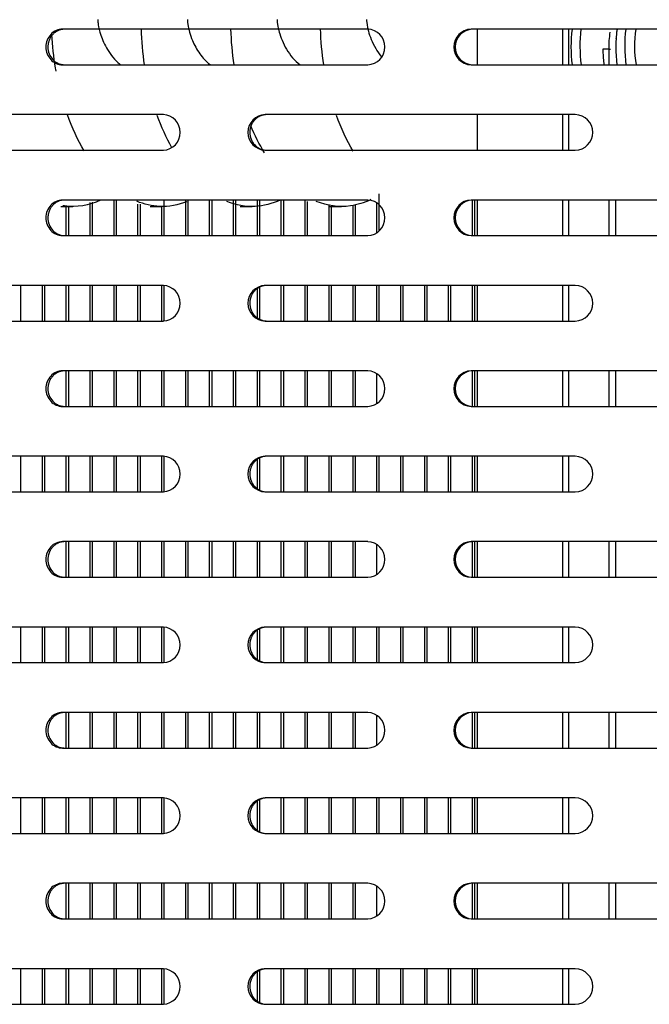
# Model space of a CAD drawing. Units: millimetres. Extents: x 0 to 8297, y 0 to 6768.
# Drawn here: x 2715 to 2803, y 3392 to 3531 of the extents above; entities that cross this region are included whole.
import ezdxf

# ---------------------------------------------------------------- set-up
doc = ezdxf.new("R2010")
doc.units = ezdxf.units.MM
for name, color, linetype in [('D__백업-190909_공통_', 7, 'Continuous'), ('Default', 7, 'Continuous'), ('TIOM-48R-베이스커버', 7, 'Continuous'), ('응축기-청소기-브러시-380', 7, 'Continuous'), ('응축기-청소기-와이어-14', 7, 'Continuous'), ('응축기-청소기-전면고정-우-1', 7, 'Continuous'), ('응축기-핀-4-14', 7, 'Continuous')]:
    doc.layers.add(name, color=color, linetype=linetype)

# ---------------------------------------------------------------- blocks, each defined once
blk = doc.blocks.new('SE')
at = {"layer": 'D__백업-190909_공통_', "color": 7, "linetype": 'Continuous'}
for centre, major_axis, start_param, end_param in [((-4154.25, 3362.2), (0, 11), 1.349632, 1.8082), ((-4152.99, 3362.2), (0, 11), 1.349632, 1.8082), ((-4147.96, 3362.2), (0, 11), 1.349632, 1.8082), ((-4146.7, 3362.2), (0, 11), 1.349632, 1.8082), ((-4146.7, 3362.2), (0, -8.5), 4.424545, 5.021645)]:
    blk.add_ellipse(centre, major_axis=major_axis, ratio=0.544639, start_param=start_param, end_param=end_param, dxfattribs=at)
at = {"layer": 'TIOM-48R-베이스커버', "color": 7, "linetype": 'Continuous'}
for p, q in [((-4188.78, 3364.61), (-4231.62, 3364.61)), ((-4130.13, 3364.61), (-4174.26, 3364.61)), ((-4231.62, 3359.61), (-4188.78, 3359.61)), ((-4174.26, 3359.61), (-4130.13, 3359.61)), ((-4217.47, 3352.61), (-4259.45, 3352.61)), ((-4159.64, 3352.61), (-4203.19, 3352.61)), ((-4259.45, 3347.61), (-4217.47, 3347.61)), ((-4203.19, 3347.61), (-4159.64, 3347.61)), ((-4188.78, 3340.61), (-4231.62, 3340.61)), ((-4130.13, 3340.61), (-4174.26, 3340.61)), ((-4231.62, 3335.61), (-4188.78, 3335.61)), ((-4174.26, 3335.61), (-4130.13, 3335.61)), ((-4217.47, 3328.61), (-4259.45, 3328.61)), ((-4159.64, 3328.61), (-4203.19, 3328.61)), ((-4259.45, 3323.61), (-4217.47, 3323.61)), ((-4203.19, 3323.61), (-4159.64, 3323.61)), ((-4188.78, 3316.61), (-4231.62, 3316.61)), ((-4130.13, 3316.61), (-4174.26, 3316.61)), ((-4231.62, 3311.61), (-4188.78, 3311.61)), ((-4174.26, 3311.61), (-4130.13, 3311.61)), ((-4217.47, 3304.61), (-4259.45, 3304.61)), ((-4159.64, 3304.61), (-4203.19, 3304.61)), ((-4259.45, 3299.61), (-4217.47, 3299.61)), ((-4203.19, 3299.61), (-4159.64, 3299.61)), ((-4188.78, 3292.61), (-4231.62, 3292.61)), ((-4130.13, 3292.61), (-4174.26, 3292.61)), ((-4231.62, 3287.61), (-4188.78, 3287.61)), ((-4174.26, 3287.61), (-4130.13, 3287.61)), ((-4217.47, 3280.61), (-4259.45, 3280.61)), ((-4159.64, 3280.61), (-4203.19, 3280.61)), ((-4259.45, 3275.61), (-4217.47, 3275.61)), ((-4203.19, 3275.61), (-4159.64, 3275.61)), ((-4188.78, 3268.61), (-4231.62, 3268.61)), ((-4130.13, 3268.61), (-4174.26, 3268.61)), ((-4231.62, 3263.61), (-4188.78, 3263.61)), ((-4174.26, 3263.61), (-4130.13, 3263.61)), ((-4217.47, 3256.61), (-4259.45, 3256.61)), ((-4159.64, 3256.61), (-4203.19, 3256.61)), ((-4259.45, 3251.61), (-4217.47, 3251.61)), ((-4203.19, 3251.61), (-4159.64, 3251.61)), ((-4188.78, 3244.61), (-4231.62, 3244.61)), ((-4130.13, 3244.61), (-4174.26, 3244.61)), ((-4231.62, 3239.61), (-4188.78, 3239.61)), ((-4174.26, 3239.61), (-4130.13, 3239.61)), ((-4217.47, 3232.61), (-4259.45, 3232.61)), ((-4159.64, 3232.61), (-4203.19, 3232.61)), ((-4259.45, 3227.61), (-4217.47, 3227.61)), ((-4203.19, 3227.61), (-4159.64, 3227.61))]:
    blk.add_line(p, q, dxfattribs=at)
for centre, start, end in [((-4188.86, 3362.11), 271.8157, 88.1843), ((-4174.2, 3362.11), 91.4928, 268.5072), ((-4173.99, 3362.11), 91.8937, 268.1063), ((-4217.59, 3350.11), 272.7025, 87.2975), ((-4203.09, 3350.11), 92.3044, 267.6956), ((-4159.69, 3350.11), 271.1046, 88.8954), ((-4188.86, 3338.11), 271.8157, 88.1843), ((-4174.2, 3338.11), 91.4928, 268.5072), ((-4173.99, 3338.11), 91.8937, 268.1063), ((-4217.59, 3326.11), 272.7025, 87.2975), ((-4203.09, 3326.11), 92.3044, 267.6956), ((-4159.69, 3326.11), 271.1046, 88.8954), ((-4188.86, 3314.11), 271.8157, 88.1843), ((-4174.2, 3314.11), 91.4928, 268.5072), ((-4173.99, 3314.11), 91.8937, 268.1063), ((-4217.59, 3302.11), 272.7025, 87.2975), ((-4203.09, 3302.11), 92.3044, 267.6956), ((-4159.69, 3302.11), 271.1046, 88.8954), ((-4188.86, 3290.11), 271.8157, 88.1843), ((-4174.2, 3290.11), 91.4928, 268.5072), ((-4173.99, 3290.11), 91.8937, 268.1063), ((-4217.59, 3278.11), 272.7025, 87.2975), ((-4203.09, 3278.11), 92.3044, 267.6956), ((-4159.69, 3278.11), 271.1046, 88.8954), ((-4188.86, 3266.11), 271.8157, 88.1843), ((-4174.2, 3266.11), 91.4928, 268.5072), ((-4173.99, 3266.11), 91.8937, 268.1063), ((-4217.59, 3254.11), 272.7025, 87.2975), ((-4203.09, 3254.11), 92.3044, 267.6956), ((-4159.69, 3254.11), 271.1046, 88.8954), ((-4188.86, 3242.11), 271.8157, 88.1843), ((-4174.2, 3242.11), 91.4928, 268.5072), ((-4173.99, 3242.11), 91.8937, 268.1063), ((-4217.59, 3230.11), 272.7025, 87.2975), ((-4203.09, 3230.11), 92.3044, 267.6956), ((-4159.69, 3230.11), 271.1046, 88.8954)]:
    blk.add_arc(centre, 2.5, start, end, dxfattribs=at)
for points, knots in [([(-4231.62, 3364.61), (-4232.23, 3364.61), (-4232.84, 3364.34), (-4233.71, 3363.42), (-4233.96, 3362.77), (-4233.96, 3361.46), (-4233.71, 3360.81), (-4232.84, 3359.88), (-4232.23, 3359.61), (-4231.62, 3359.61)], [0, 0, 0, 0, 0.25, 0.25, 0.5, 0.5, 0.75, 0.75, 1, 1, 1, 1]), ([(-4231.34, 3364.61), (-4231.38, 3364.61), (-4231.48, 3364.61), (-4231.62, 3364.59), (-4231.76, 3364.57), (-4231.9, 3364.54), (-4232.03, 3364.5), (-4232.17, 3364.45), (-4232.3, 3364.39), (-4232.42, 3364.32), (-4232.55, 3364.25), (-4232.67, 3364.17), (-4232.78, 3364.08), (-4232.89, 3363.98), (-4232.99, 3363.88), (-4233.09, 3363.77), (-4233.18, 3363.65), (-4233.26, 3363.53), (-4233.34, 3363.41), (-4233.41, 3363.27), (-4233.47, 3363.14), (-4233.52, 3363), (-4233.57, 3362.86), (-4233.61, 3362.71), (-4233.64, 3362.56), (-4233.66, 3362.41), (-4233.67, 3362.26), (-4233.69, 3361.84), (-4233.55, 3361.13), (-4233.16, 3360.49), (-4232.8, 3360.15), (-4232.58, 3359.99), (-4232.35, 3359.86), (-4232.11, 3359.75), (-4231.86, 3359.67), (-4231.6, 3359.62), (-4231.42, 3359.62), (-4231.34, 3359.61)], [0, 0, 0, 0, 0.019262, 0.038517, 0.057772, 0.077029, 0.096291, 0.115557, 0.134823, 0.154089, 0.173352, 0.192611, 0.211867, 0.231125, 0.25039, 0.269655, 0.288913, 0.308171, 0.327433, 0.346699, 0.365968, 0.385239, 0.404509, 0.423776, 0.443038, 0.462298, 0.481559, 0.500827, 0.62527, 0.749704, 0.785461, 0.821211, 0.856973, 0.892741, 0.928501, 0.964247, 1, 1, 1, 1]), ([(-4202.95, 3352.61), (-4203, 3352.61), (-4203.1, 3352.61), (-4203.24, 3352.59), (-4203.38, 3352.57), (-4203.53, 3352.54), (-4203.66, 3352.5), (-4203.8, 3352.45), (-4203.93, 3352.39), (-4204.06, 3352.32), (-4204.19, 3352.25), (-4204.31, 3352.17), (-4204.43, 3352.08), (-4204.54, 3351.98), (-4204.64, 3351.88), (-4204.74, 3351.77), (-4204.83, 3351.65), (-4204.92, 3351.53), (-4205, 3351.41), (-4205.07, 3351.27), (-4205.13, 3351.14), (-4205.18, 3351), (-4205.23, 3350.86), (-4205.27, 3350.71), (-4205.3, 3350.56), (-4205.32, 3350.41), (-4205.34, 3350.26), (-4205.35, 3349.84), (-4205.21, 3349.13), (-4204.81, 3348.49), (-4204.45, 3348.15), (-4204.23, 3347.99), (-4203.99, 3347.86), (-4203.74, 3347.75), (-4203.49, 3347.67), (-4203.22, 3347.62), (-4203.04, 3347.62), (-4202.95, 3347.61)], [0, 0, 0, 0, 0.019262, 0.038517, 0.057772, 0.077029, 0.096291, 0.115557, 0.134823, 0.154089, 0.173352, 0.192611, 0.211867, 0.231125, 0.25039, 0.269655, 0.288913, 0.308171, 0.327433, 0.346699, 0.365968, 0.385239, 0.404509, 0.423776, 0.443038, 0.462298, 0.481559, 0.500827, 0.62527, 0.749704, 0.785461, 0.821211, 0.856973, 0.892741, 0.928501, 0.964247, 1, 1, 1, 1]), ([(-4231.62, 3340.61), (-4232.23, 3340.61), (-4232.84, 3340.34), (-4233.71, 3339.42), (-4233.96, 3338.77), (-4233.96, 3337.46), (-4233.71, 3336.81), (-4232.84, 3335.88), (-4232.23, 3335.61), (-4231.62, 3335.61)], [0, 0, 0, 0, 0.25, 0.25, 0.5, 0.5, 0.75, 0.75, 1, 1, 1, 1]), ([(-4231.34, 3340.61), (-4231.38, 3340.61), (-4231.48, 3340.61), (-4231.62, 3340.59), (-4231.76, 3340.57), (-4231.9, 3340.54), (-4232.03, 3340.5), (-4232.17, 3340.45), (-4232.3, 3340.39), (-4232.42, 3340.32), (-4232.55, 3340.25), (-4232.67, 3340.17), (-4232.78, 3340.08), (-4232.89, 3339.98), (-4232.99, 3339.88), (-4233.09, 3339.77), (-4233.18, 3339.65), (-4233.26, 3339.53), (-4233.34, 3339.41), (-4233.41, 3339.27), (-4233.47, 3339.14), (-4233.52, 3339), (-4233.57, 3338.86), (-4233.61, 3338.71), (-4233.64, 3338.56), (-4233.66, 3338.41), (-4233.67, 3338.26), (-4233.69, 3337.84), (-4233.55, 3337.13), (-4233.16, 3336.49), (-4232.8, 3336.15), (-4232.58, 3335.99), (-4232.35, 3335.86), (-4232.11, 3335.75), (-4231.86, 3335.67), (-4231.6, 3335.62), (-4231.42, 3335.62), (-4231.34, 3335.61)], [0, 0, 0, 0, 0.019262, 0.038517, 0.057772, 0.077029, 0.096291, 0.115557, 0.134823, 0.154089, 0.173352, 0.192611, 0.211867, 0.231125, 0.25039, 0.269655, 0.288913, 0.308171, 0.327433, 0.346699, 0.365968, 0.385239, 0.404509, 0.423776, 0.443038, 0.462298, 0.481559, 0.500827, 0.62527, 0.749704, 0.785461, 0.821211, 0.856973, 0.892741, 0.928501, 0.964247, 1, 1, 1, 1]), ([(-4202.95, 3328.61), (-4203, 3328.61), (-4203.1, 3328.61), (-4203.24, 3328.59), (-4203.38, 3328.57), (-4203.53, 3328.54), (-4203.66, 3328.5), (-4203.8, 3328.45), (-4203.93, 3328.39), (-4204.06, 3328.32), (-4204.19, 3328.25), (-4204.31, 3328.17), (-4204.43, 3328.08), (-4204.54, 3327.98), (-4204.64, 3327.88), (-4204.74, 3327.77), (-4204.83, 3327.65), (-4204.92, 3327.53), (-4205, 3327.41), (-4205.07, 3327.27), (-4205.13, 3327.14), (-4205.18, 3327), (-4205.23, 3326.86), (-4205.27, 3326.71), (-4205.3, 3326.56), (-4205.32, 3326.41), (-4205.34, 3326.26), (-4205.35, 3325.84), (-4205.21, 3325.13), (-4204.81, 3324.49), (-4204.45, 3324.15), (-4204.23, 3323.99), (-4203.99, 3323.86), (-4203.74, 3323.75), (-4203.49, 3323.67), (-4203.22, 3323.62), (-4203.04, 3323.62), (-4202.95, 3323.61)], [0, 0, 0, 0, 0.019262, 0.038517, 0.057772, 0.077029, 0.096291, 0.115557, 0.134823, 0.154089, 0.173352, 0.192611, 0.211867, 0.231125, 0.25039, 0.269655, 0.288913, 0.308171, 0.327433, 0.346699, 0.365968, 0.385239, 0.404509, 0.423776, 0.443038, 0.462298, 0.481559, 0.500827, 0.62527, 0.749704, 0.785461, 0.821211, 0.856973, 0.892741, 0.928501, 0.964247, 1, 1, 1, 1]), ([(-4231.62, 3316.61), (-4232.23, 3316.61), (-4232.84, 3316.34), (-4233.71, 3315.42), (-4233.96, 3314.77), (-4233.96, 3313.46), (-4233.71, 3312.81), (-4232.84, 3311.88), (-4232.23, 3311.61), (-4231.62, 3311.61)], [0, 0, 0, 0, 0.25, 0.25, 0.5, 0.5, 0.75, 0.75, 1, 1, 1, 1]), ([(-4231.34, 3316.61), (-4231.38, 3316.61), (-4231.48, 3316.61), (-4231.62, 3316.59), (-4231.76, 3316.57), (-4231.9, 3316.54), (-4232.03, 3316.5), (-4232.17, 3316.45), (-4232.3, 3316.39), (-4232.42, 3316.32), (-4232.55, 3316.25), (-4232.67, 3316.17), (-4232.78, 3316.08), (-4232.89, 3315.98), (-4232.99, 3315.88), (-4233.09, 3315.77), (-4233.18, 3315.65), (-4233.26, 3315.53), (-4233.34, 3315.41), (-4233.41, 3315.27), (-4233.47, 3315.14), (-4233.52, 3315), (-4233.57, 3314.86), (-4233.61, 3314.71), (-4233.64, 3314.56), (-4233.66, 3314.41), (-4233.67, 3314.26), (-4233.69, 3313.84), (-4233.55, 3313.13), (-4233.16, 3312.49), (-4232.8, 3312.15), (-4232.58, 3311.99), (-4232.35, 3311.86), (-4232.11, 3311.75), (-4231.86, 3311.67), (-4231.6, 3311.62), (-4231.42, 3311.62), (-4231.34, 3311.61)], [0, 0, 0, 0, 0.019262, 0.038517, 0.057772, 0.077029, 0.096291, 0.115557, 0.134823, 0.154089, 0.173352, 0.192611, 0.211867, 0.231125, 0.25039, 0.269655, 0.288913, 0.308171, 0.327433, 0.346699, 0.365968, 0.385239, 0.404509, 0.423776, 0.443038, 0.462298, 0.481559, 0.500827, 0.62527, 0.749704, 0.785461, 0.821211, 0.856973, 0.892741, 0.928501, 0.964247, 1, 1, 1, 1]), ([(-4202.95, 3304.61), (-4203, 3304.61), (-4203.1, 3304.61), (-4203.24, 3304.59), (-4203.38, 3304.57), (-4203.53, 3304.54), (-4203.66, 3304.5), (-4203.8, 3304.45), (-4203.93, 3304.39), (-4204.06, 3304.32), (-4204.19, 3304.25), (-4204.31, 3304.17), (-4204.43, 3304.08), (-4204.54, 3303.98), (-4204.64, 3303.88), (-4204.74, 3303.77), (-4204.83, 3303.65), (-4204.92, 3303.53), (-4205, 3303.41), (-4205.07, 3303.27), (-4205.13, 3303.14), (-4205.18, 3303), (-4205.23, 3302.86), (-4205.27, 3302.71), (-4205.3, 3302.56), (-4205.32, 3302.41), (-4205.34, 3302.26), (-4205.35, 3301.84), (-4205.21, 3301.13), (-4204.81, 3300.49), (-4204.45, 3300.15), (-4204.23, 3299.99), (-4203.99, 3299.86), (-4203.74, 3299.75), (-4203.49, 3299.67), (-4203.22, 3299.62), (-4203.04, 3299.62), (-4202.95, 3299.61)], [0, 0, 0, 0, 0.019262, 0.038517, 0.057772, 0.077029, 0.096291, 0.115557, 0.134823, 0.154089, 0.173352, 0.192611, 0.211867, 0.231125, 0.25039, 0.269655, 0.288913, 0.308171, 0.327433, 0.346699, 0.365968, 0.385239, 0.404509, 0.423776, 0.443038, 0.462298, 0.481559, 0.500827, 0.62527, 0.749704, 0.785461, 0.821211, 0.856973, 0.892741, 0.928501, 0.964247, 1, 1, 1, 1]), ([(-4231.62, 3292.61), (-4232.23, 3292.61), (-4232.84, 3292.34), (-4233.71, 3291.42), (-4233.96, 3290.77), (-4233.96, 3289.46), (-4233.71, 3288.81), (-4232.84, 3287.88), (-4232.23, 3287.61), (-4231.62, 3287.61)], [0, 0, 0, 0, 0.25, 0.25, 0.5, 0.5, 0.75, 0.75, 1, 1, 1, 1]), ([(-4231.34, 3292.61), (-4231.38, 3292.61), (-4231.48, 3292.61), (-4231.62, 3292.59), (-4231.76, 3292.57), (-4231.9, 3292.54), (-4232.03, 3292.5), (-4232.17, 3292.45), (-4232.3, 3292.39), (-4232.42, 3292.32), (-4232.55, 3292.25), (-4232.67, 3292.17), (-4232.78, 3292.08), (-4232.89, 3291.98), (-4232.99, 3291.88), (-4233.09, 3291.77), (-4233.18, 3291.65), (-4233.26, 3291.53), (-4233.34, 3291.41), (-4233.41, 3291.27), (-4233.47, 3291.14), (-4233.52, 3291), (-4233.57, 3290.86), (-4233.61, 3290.71), (-4233.64, 3290.56), (-4233.66, 3290.41), (-4233.67, 3290.26), (-4233.69, 3289.84), (-4233.55, 3289.13), (-4233.16, 3288.49), (-4232.8, 3288.15), (-4232.58, 3287.99), (-4232.35, 3287.86), (-4232.11, 3287.75), (-4231.86, 3287.67), (-4231.6, 3287.62), (-4231.42, 3287.62), (-4231.34, 3287.61)], [0, 0, 0, 0, 0.019262, 0.038517, 0.057772, 0.077029, 0.096291, 0.115557, 0.134823, 0.154089, 0.173352, 0.192611, 0.211867, 0.231125, 0.25039, 0.269655, 0.288913, 0.308171, 0.327433, 0.346699, 0.365968, 0.385239, 0.404509, 0.423776, 0.443038, 0.462298, 0.481559, 0.500827, 0.62527, 0.749704, 0.785461, 0.821211, 0.856973, 0.892741, 0.928501, 0.964247, 1, 1, 1, 1]), ([(-4202.95, 3280.61), (-4203, 3280.61), (-4203.1, 3280.61), (-4203.24, 3280.59), (-4203.38, 3280.57), (-4203.53, 3280.54), (-4203.66, 3280.5), (-4203.8, 3280.45), (-4203.93, 3280.39), (-4204.06, 3280.32), (-4204.19, 3280.25), (-4204.31, 3280.17), (-4204.43, 3280.08), (-4204.54, 3279.98), (-4204.64, 3279.88), (-4204.74, 3279.77), (-4204.83, 3279.65), (-4204.92, 3279.53), (-4205, 3279.41), (-4205.07, 3279.27), (-4205.13, 3279.14), (-4205.18, 3279), (-4205.23, 3278.86), (-4205.27, 3278.71), (-4205.3, 3278.56), (-4205.32, 3278.41), (-4205.34, 3278.26), (-4205.35, 3277.84), (-4205.21, 3277.13), (-4204.81, 3276.49), (-4204.45, 3276.15), (-4204.23, 3275.99), (-4203.99, 3275.86), (-4203.74, 3275.75), (-4203.49, 3275.67), (-4203.22, 3275.62), (-4203.04, 3275.62), (-4202.95, 3275.61)], [0, 0, 0, 0, 0.019262, 0.038517, 0.057772, 0.077029, 0.096291, 0.115557, 0.134823, 0.154089, 0.173352, 0.192611, 0.211867, 0.231125, 0.25039, 0.269655, 0.288913, 0.308171, 0.327433, 0.346699, 0.365968, 0.385239, 0.404509, 0.423776, 0.443038, 0.462298, 0.481559, 0.500827, 0.62527, 0.749704, 0.785461, 0.821211, 0.856973, 0.892741, 0.928501, 0.964247, 1, 1, 1, 1]), ([(-4231.62, 3268.61), (-4232.23, 3268.61), (-4232.84, 3268.34), (-4233.71, 3267.42), (-4233.96, 3266.77), (-4233.96, 3265.46), (-4233.71, 3264.81), (-4232.84, 3263.88), (-4232.23, 3263.61), (-4231.62, 3263.61)], [0, 0, 0, 0, 0.25, 0.25, 0.5, 0.5, 0.75, 0.75, 1, 1, 1, 1]), ([(-4231.34, 3268.61), (-4231.38, 3268.61), (-4231.48, 3268.61), (-4231.62, 3268.59), (-4231.76, 3268.57), (-4231.9, 3268.54), (-4232.03, 3268.5), (-4232.17, 3268.45), (-4232.3, 3268.39), (-4232.42, 3268.32), (-4232.55, 3268.25), (-4232.67, 3268.17), (-4232.78, 3268.08), (-4232.89, 3267.98), (-4232.99, 3267.88), (-4233.09, 3267.77), (-4233.18, 3267.65), (-4233.26, 3267.53), (-4233.34, 3267.41), (-4233.41, 3267.27), (-4233.47, 3267.14), (-4233.52, 3267), (-4233.57, 3266.86), (-4233.61, 3266.71), (-4233.64, 3266.56), (-4233.66, 3266.41), (-4233.67, 3266.26), (-4233.69, 3265.84), (-4233.55, 3265.13), (-4233.16, 3264.49), (-4232.8, 3264.15), (-4232.58, 3263.99), (-4232.35, 3263.86), (-4232.11, 3263.75), (-4231.86, 3263.67), (-4231.6, 3263.62), (-4231.42, 3263.62), (-4231.34, 3263.61)], [0, 0, 0, 0, 0.019262, 0.038517, 0.057772, 0.077029, 0.096291, 0.115557, 0.134823, 0.154089, 0.173352, 0.192611, 0.211867, 0.231125, 0.25039, 0.269655, 0.288913, 0.308171, 0.327433, 0.346699, 0.365968, 0.385239, 0.404509, 0.423776, 0.443038, 0.462298, 0.481559, 0.500827, 0.62527, 0.749704, 0.785461, 0.821211, 0.856973, 0.892741, 0.928501, 0.964247, 1, 1, 1, 1]), ([(-4202.95, 3256.61), (-4203, 3256.61), (-4203.1, 3256.61), (-4203.24, 3256.59), (-4203.38, 3256.57), (-4203.53, 3256.54), (-4203.66, 3256.5), (-4203.8, 3256.45), (-4203.93, 3256.39), (-4204.06, 3256.32), (-4204.19, 3256.25), (-4204.31, 3256.17), (-4204.43, 3256.08), (-4204.54, 3255.98), (-4204.64, 3255.88), (-4204.74, 3255.77), (-4204.83, 3255.65), (-4204.92, 3255.53), (-4205, 3255.41), (-4205.07, 3255.27), (-4205.13, 3255.14), (-4205.18, 3255), (-4205.23, 3254.86), (-4205.27, 3254.71), (-4205.3, 3254.56), (-4205.32, 3254.41), (-4205.34, 3254.26), (-4205.35, 3253.84), (-4205.21, 3253.13), (-4204.81, 3252.49), (-4204.45, 3252.15), (-4204.23, 3251.99), (-4203.99, 3251.86), (-4203.74, 3251.75), (-4203.49, 3251.67), (-4203.22, 3251.62), (-4203.04, 3251.62), (-4202.95, 3251.61)], [0, 0, 0, 0, 0.019262, 0.038517, 0.057772, 0.077029, 0.096291, 0.115557, 0.134823, 0.154089, 0.173352, 0.192611, 0.211867, 0.231125, 0.25039, 0.269655, 0.288913, 0.308171, 0.327433, 0.346699, 0.365968, 0.385239, 0.404509, 0.423776, 0.443038, 0.462298, 0.481559, 0.500827, 0.62527, 0.749704, 0.785461, 0.821211, 0.856973, 0.892741, 0.928501, 0.964247, 1, 1, 1, 1]), ([(-4231.62, 3244.61), (-4232.23, 3244.61), (-4232.84, 3244.34), (-4233.71, 3243.42), (-4233.96, 3242.77), (-4233.96, 3241.46), (-4233.71, 3240.81), (-4232.84, 3239.88), (-4232.23, 3239.61), (-4231.62, 3239.61)], [0, 0, 0, 0, 0.25, 0.25, 0.5, 0.5, 0.75, 0.75, 1, 1, 1, 1]), ([(-4231.34, 3244.61), (-4231.38, 3244.61), (-4231.48, 3244.61), (-4231.62, 3244.59), (-4231.76, 3244.57), (-4231.9, 3244.54), (-4232.03, 3244.5), (-4232.17, 3244.45), (-4232.3, 3244.39), (-4232.42, 3244.32), (-4232.55, 3244.25), (-4232.67, 3244.17), (-4232.78, 3244.08), (-4232.89, 3243.98), (-4232.99, 3243.88), (-4233.09, 3243.77), (-4233.18, 3243.65), (-4233.26, 3243.53), (-4233.34, 3243.41), (-4233.41, 3243.27), (-4233.47, 3243.14), (-4233.52, 3243), (-4233.57, 3242.86), (-4233.61, 3242.71), (-4233.64, 3242.56), (-4233.66, 3242.41), (-4233.67, 3242.26), (-4233.69, 3241.84), (-4233.55, 3241.13), (-4233.16, 3240.49), (-4232.8, 3240.15), (-4232.58, 3239.99), (-4232.35, 3239.86), (-4232.11, 3239.75), (-4231.86, 3239.67), (-4231.6, 3239.62), (-4231.42, 3239.62), (-4231.34, 3239.61)], [0, 0, 0, 0, 0.019262, 0.038517, 0.057772, 0.077029, 0.096291, 0.115557, 0.134823, 0.154089, 0.173352, 0.192611, 0.211867, 0.231125, 0.25039, 0.269655, 0.288913, 0.308171, 0.327433, 0.346699, 0.365968, 0.385239, 0.404509, 0.423776, 0.443038, 0.462298, 0.481559, 0.500827, 0.62527, 0.749704, 0.785461, 0.821211, 0.856973, 0.892741, 0.928501, 0.964247, 1, 1, 1, 1]), ([(-4202.95, 3232.61), (-4203, 3232.61), (-4203.1, 3232.61), (-4203.24, 3232.59), (-4203.38, 3232.57), (-4203.53, 3232.54), (-4203.66, 3232.5), (-4203.8, 3232.45), (-4203.93, 3232.39), (-4204.06, 3232.32), (-4204.19, 3232.25), (-4204.31, 3232.17), (-4204.43, 3232.08), (-4204.54, 3231.98), (-4204.64, 3231.88), (-4204.74, 3231.77), (-4204.83, 3231.65), (-4204.92, 3231.53), (-4205, 3231.41), (-4205.07, 3231.27), (-4205.13, 3231.14), (-4205.18, 3231), (-4205.23, 3230.86), (-4205.27, 3230.71), (-4205.3, 3230.56), (-4205.32, 3230.41), (-4205.34, 3230.26), (-4205.35, 3229.84), (-4205.21, 3229.13), (-4204.81, 3228.49), (-4204.45, 3228.15), (-4204.23, 3227.99), (-4203.99, 3227.86), (-4203.74, 3227.75), (-4203.49, 3227.67), (-4203.22, 3227.62), (-4203.04, 3227.62), (-4202.95, 3227.61)], [0, 0, 0, 0, 0.019262, 0.038517, 0.057772, 0.077029, 0.096291, 0.115557, 0.134823, 0.154089, 0.173352, 0.192611, 0.211867, 0.231125, 0.25039, 0.269655, 0.288913, 0.308171, 0.327433, 0.346699, 0.365968, 0.385239, 0.404509, 0.423776, 0.443038, 0.462298, 0.481559, 0.500827, 0.62527, 0.749704, 0.785461, 0.821211, 0.856973, 0.892741, 0.928501, 0.964247, 1, 1, 1, 1])]:
    blk.add_open_spline(points, degree=3, knots=knots, dxfattribs=at)
at = {"layer": '응축기-청소기-브러시-380', "color": 7, "linetype": 'Continuous'}
for p, q in [((-4231.88, 3339.7), (-4230.2, 3339.7)), ((-4219.3, 3339.7), (-4217.62, 3339.7)), ((-4206.67, 3339.7), (-4205, 3339.7)), ((-4194.12, 3339.7), (-4192.45, 3339.7))]:
    blk.add_line(p, q, dxfattribs=at)
for points, knots in [([(-4226.66, 3365.95), (-4226.67, 3365.95), (-4226.68, 3365.86), (-4226.64, 3365.25), (-4226.32, 3363.81), (-4225.39, 3361.66), (-4224.24, 3360.24), (-4223.52, 3359.65), (-4223.47, 3359.61)], [0.83671646, 0.83671646, 0.83671646, 0.83671646, 0.83824729, 0.84069966, 0.84398891, 0.84753376, 0.85133318, 0.8516018, 0.8516018, 0.8516018, 0.8516018]), ([(-4214.09, 3365.95), (-4214.09, 3365.95), (-4214.11, 3365.65), (-4213.91, 3364.47), (-4213.35, 3362.85), (-4212.61, 3361.46), (-4211.7, 3360.33), (-4211.17, 3359.83), (-4210.88, 3359.6), (-4210.86, 3359.59)], [0.87661977, 0.87661977, 0.87661977, 0.87661977, 0.87953628, 0.88308079, 0.88523555, 0.88841606, 0.8899467, 0.89147756, 0.89158071, 0.89158071, 0.89158071, 0.89158071]), ([(-4201.51, 3365.95), (-4201.51, 3365.95), (-4201.51, 3365.94), (-4201.52, 3365.63), (-4201.29, 3364.21), (-4200.34, 3361.78), (-4199.04, 3360.18), (-4198.28, 3359.59)], [0.91681145, 0.91681145, 0.91681145, 0.91681145, 0.91704196, 0.91974386, 0.92323678, 0.92751101, 0.93169171, 0.93169171, 0.93169171, 0.93169171]), ([(-4188.93, 3365.95), (-4188.93, 3365.95), (-4188.94, 3365.78), (-4188.81, 3364.51), (-4188, 3362.34), (-4187.15, 3361.1), (-4186.85, 3360.72)], [0.95673826, 0.95673826, 0.95673826, 0.95673826, 0.9585314, 0.9628392, 0.96720565, 0.96926816, 0.96926816, 0.96926816, 0.96926816]), ([(-4232.54, 3358.72), (-4232.57, 3358.86), (-4232.59, 3359), (-4232.87, 3360.71), (-4233.04, 3362.3), (-4233.11, 3363.88)], [0.15234375, 0.15234375, 0.15234375, 0.15234375, 0.152466368, 0.152466368, 0.153808588, 0.153808588, 0.153808588, 0.153808588]), ([(-4226.27, 3340.57), (-4227.92, 3339.84), (-4229.65, 3339.55), (-4231.44, 3339.79), (-4231.52, 3339.8), (-4231.6, 3339.81)], [0.181565562, 0.181565562, 0.181565562, 0.181565562, 0.183856502, 0.183856502, 0.183969106, 0.183969106, 0.183969106, 0.183969106]), ([(-4214.18, 3340.37), (-4215.42, 3339.88), (-4216.7, 3339.65), (-4219.06, 3339.75), (-4220.15, 3340), (-4221.21, 3340.44)], [0.141789835, 0.141789835, 0.141789835, 0.141789835, 0.143497758, 0.143497758, 0.144959535, 0.144959535, 0.144959535, 0.144959535]), ([(-4201.05, 3340.6), (-4202.2, 3340.07), (-4203.39, 3339.77), (-4205.92, 3339.65), (-4207.25, 3339.89), (-4208.54, 3340.41)], [0.101537659, 0.101537659, 0.101537659, 0.101537659, 0.103139013, 0.103139013, 0.104920759, 0.104920759, 0.104920759, 0.104920759]), ([(-4188.33, 3340.66), (-4189.27, 3340.22), (-4190.23, 3339.92), (-4192.81, 3339.56), (-4194.44, 3339.79), (-4196, 3340.42)], [0.061472104, 0.061472104, 0.061472104, 0.061472104, 0.062780269, 0.062780269, 0.064938219, 0.064938219, 0.064938219, 0.064938219])]:
    blk.add_open_spline(points, degree=3, knots=knots, dxfattribs=at)
for points in [[(-4220.1, 3359.58), (-4220.36, 3361.26), (-4220.51, 3362.96), (-4220.56, 3364.64)], [(-4207.52, 3359.6), (-4207.78, 3361.26), (-4207.93, 3362.95), (-4207.98, 3364.62)], [(-4194.94, 3359.59), (-4195.2, 3361.26), (-4195.35, 3362.96), (-4195.4, 3364.64)], [(-4228.6, 3347.51), (-4229.5, 3349.04), (-4230.28, 3350.76), (-4230.93, 3352.58)], [(-4216.27, 3347.95), (-4217.05, 3349.35), (-4217.74, 3350.88), (-4218.33, 3352.5)], [(-4190.84, 3347.48), (-4191.73, 3349), (-4192.52, 3350.69), (-4193.17, 3352.5)], [(-4203.29, 3347.26), (-4203.99, 3348.43), (-4204.63, 3349.7), (-4205.19, 3351.05)]]:
    blk.add_open_spline(points, degree=3, dxfattribs=at)
at = {"layer": '응축기-청소기-와이어-14', "color": 7, "linetype": 'Continuous'}
for p, q in [((-4154.93, 3361.8), (-4155.78, 3361.8)), ((-4154.93, 3361.8), (-4154.71, 3361.8)), ((-4154.93, 3361.8), (-4154.93, 3359.61)), ((-4154.93, 3340.61), (-4154.93, 3335.61)), ((-4153.93, 3335.61), (-4153.93, 3340.61)), ((-4154.93, 3316.61), (-4154.93, 3311.61)), ((-4153.93, 3311.61), (-4153.93, 3316.61)), ((-4154.93, 3292.61), (-4154.93, 3287.61)), ((-4153.93, 3287.61), (-4153.93, 3292.61)), ((-4154.93, 3268.61), (-4154.93, 3263.61)), ((-4153.93, 3263.61), (-4153.93, 3268.61)), ((-4154.93, 3244.61), (-4154.93, 3239.61)), ((-4153.93, 3239.61), (-4153.93, 3244.61))]:
    blk.add_line(p, q, dxfattribs=at)
blk.add_arc((-4141.48, 3362.04), 13.46, 170.755, 181.0139, dxfattribs=at)
for points, knots in [([(-4153.88, 3363.3), (-4153.87, 3363.4), (-4153.83, 3363.84), (-4153.77, 3364.29), (-4153.7, 3364.63)], [0.0298497, 0.0298497, 0.0298497, 0.0298497, 0.03630086, 0.05785205, 0.05785205, 0.05785205, 0.05785205]), ([(-4155.78, 3361.8), (-4155.75, 3361.08), (-4155.71, 3360.39), (-4155.6, 3359.69), (-4155.59, 3359.61)], [0, 0, 0, 0, 0.03675898, 0.04158925, 0.04158925, 0.04158925, 0.04158925])]:
    blk.add_open_spline(points, degree=3, knots=knots, dxfattribs=at)
at = {"layer": '응축기-청소기-전면고정-우-1', "color": 7, "linetype": 'Continuous'}
for p, q in [((-4173.41, 3364.61), (-4173.41, 3359.61)), ((-4161.44, 3364.61), (-4161.44, 3359.61)), ((-4160.57, 3364.61), (-4160.57, 3359.61)), ((-4173.41, 3352.61), (-4173.41, 3347.61)), ((-4161.44, 3352.61), (-4161.44, 3347.61)), ((-4160.57, 3352.61), (-4160.57, 3347.61)), ((-4173.41, 3340.61), (-4173.41, 3335.61)), ((-4161.44, 3340.61), (-4161.44, 3335.61)), ((-4160.57, 3340.61), (-4160.57, 3335.61)), ((-4173.41, 3328.61), (-4173.41, 3323.61)), ((-4161.44, 3328.61), (-4161.44, 3323.61)), ((-4160.57, 3328.61), (-4160.57, 3323.61)), ((-4173.41, 3316.61), (-4173.41, 3311.61)), ((-4161.44, 3316.61), (-4161.44, 3311.61)), ((-4160.57, 3316.61), (-4160.57, 3311.61)), ((-4173.41, 3304.61), (-4173.41, 3299.61)), ((-4161.44, 3304.61), (-4161.44, 3299.61)), ((-4160.57, 3304.61), (-4160.57, 3299.61)), ((-4173.41, 3292.61), (-4173.41, 3287.61)), ((-4161.44, 3292.61), (-4161.44, 3287.61)), ((-4160.57, 3292.61), (-4160.57, 3287.61)), ((-4173.41, 3280.61), (-4173.41, 3275.61)), ((-4161.44, 3280.61), (-4161.44, 3275.61)), ((-4160.57, 3280.61), (-4160.57, 3275.61)), ((-4173.41, 3268.61), (-4173.41, 3263.61)), ((-4161.44, 3268.61), (-4161.44, 3263.61)), ((-4160.57, 3268.61), (-4160.57, 3263.61)), ((-4173.41, 3256.61), (-4173.41, 3251.61)), ((-4161.44, 3256.61), (-4161.44, 3251.61)), ((-4160.57, 3256.61), (-4160.57, 3251.61)), ((-4173.41, 3244.61), (-4173.41, 3239.61)), ((-4161.44, 3244.61), (-4161.44, 3239.61)), ((-4160.57, 3244.61), (-4160.57, 3239.61)), ((-4173.41, 3232.61), (-4173.41, 3227.61)), ((-4161.44, 3232.61), (-4161.44, 3227.61)), ((-4160.57, 3232.61), (-4160.57, 3227.61))]:
    blk.add_line(p, q, dxfattribs=at)
at = {"layer": '응축기-핀-4-14', "color": 7, "linetype": 'Continuous'}
for p, q in [((-4187.15, 3336.29), (-4187.15, 3341.47)), ((-4231.1, 3335.61), (-4231.1, 3339.7)), ((-4230.76, 3335.61), (-4230.76, 3339.7)), ((-4227.74, 3335.61), (-4227.74, 3340.27)), ((-4227.41, 3335.61), (-4227.41, 3340.33)), ((-4224.39, 3335.61), (-4224.39, 3340.61)), ((-4224.05, 3335.61), (-4224.05, 3340.61)), ((-4221.03, 3335.61), (-4221.03, 3340.05)), ((-4220.7, 3335.61), (-4220.7, 3340.03)), ((-4217.68, 3335.61), (-4217.68, 3339.7)), ((-4217.34, 3335.61), (-4217.34, 3340.61)), ((-4214.32, 3335.61), (-4214.32, 3340.56)), ((-4213.99, 3335.61), (-4213.99, 3340.61)), ((-4210.97, 3335.61), (-4210.97, 3340.61)), ((-4210.63, 3335.61), (-4210.63, 3340.61)), ((-4207.61, 3335.61), (-4207.61, 3340.61)), ((-4207.28, 3335.61), (-4207.28, 3340.61)), ((-4204.26, 3335.61), (-4204.26, 3340.61)), ((-4203.92, 3335.61), (-4203.92, 3340.61)), ((-4200.91, 3335.61), (-4200.91, 3340.61)), ((-4200.57, 3335.61), (-4200.57, 3340.61)), ((-4197.55, 3335.61), (-4197.55, 3340.56)), ((-4197.22, 3335.61), (-4197.22, 3340.38)), ((-4194.2, 3335.61), (-4194.2, 3339.97)), ((-4193.86, 3335.61), (-4193.86, 3339.7)), ((-4190.84, 3335.61), (-4190.84, 3339.9)), ((-4190.51, 3335.61), (-4190.51, 3339.93)), ((-4187.49, 3336.06), (-4187.49, 3340.16)), ((-4174.07, 3335.61), (-4174.07, 3340.61)), ((-4173.73, 3335.61), (-4173.73, 3340.61)), ((-4237.47, 3323.61), (-4237.47, 3328.61)), ((-4234.45, 3323.61), (-4234.45, 3328.61)), ((-4234.12, 3323.61), (-4234.12, 3328.61)), ((-4231.1, 3323.61), (-4231.1, 3328.61)), ((-4230.76, 3323.61), (-4230.76, 3328.61)), ((-4227.74, 3323.61), (-4227.74, 3328.61)), ((-4227.41, 3323.61), (-4227.41, 3328.61)), ((-4224.39, 3323.61), (-4224.39, 3328.61)), ((-4224.05, 3323.61), (-4224.05, 3328.61)), ((-4221.03, 3323.61), (-4221.03, 3328.61)), ((-4220.7, 3323.61), (-4220.7, 3328.61)), ((-4217.68, 3323.61), (-4217.68, 3328.61)), ((-4217.34, 3323.64), (-4217.34, 3328.58)), ((-4200.91, 3323.61), (-4200.91, 3328.61)), ((-4200.57, 3323.61), (-4200.57, 3328.61)), ((-4197.55, 3323.61), (-4197.55, 3328.61)), ((-4197.22, 3323.61), (-4197.22, 3328.61)), ((-4194.2, 3323.61), (-4194.2, 3328.61)), ((-4193.86, 3323.61), (-4193.86, 3328.61)), ((-4190.84, 3323.61), (-4190.84, 3328.61)), ((-4190.51, 3323.61), (-4190.51, 3328.61)), ((-4187.49, 3323.61), (-4187.49, 3328.61)), ((-4187.15, 3323.61), (-4187.15, 3328.61)), ((-4184.13, 3323.61), (-4184.13, 3328.61)), ((-4183.8, 3323.61), (-4183.8, 3328.61)), ((-4180.78, 3323.61), (-4180.78, 3328.61)), ((-4180.44, 3323.61), (-4180.44, 3328.61)), ((-4177.42, 3323.61), (-4177.42, 3328.61)), ((-4177.09, 3323.61), (-4177.09, 3328.61)), ((-4174.07, 3323.61), (-4174.07, 3328.61)), ((-4173.73, 3323.61), (-4173.73, 3328.61)), ((-4204.26, 3324.08), (-4204.26, 3328.15)), ((-4203.92, 3323.84), (-4203.92, 3328.38)), ((-4231.1, 3311.61), (-4231.1, 3316.61)), ((-4230.76, 3311.61), (-4230.76, 3316.61)), ((-4227.74, 3311.61), (-4227.74, 3316.61)), ((-4227.41, 3311.61), (-4227.41, 3316.61)), ((-4224.39, 3311.61), (-4224.39, 3316.61)), ((-4224.05, 3311.61), (-4224.05, 3316.61)), ((-4221.03, 3311.61), (-4221.03, 3316.61)), ((-4220.7, 3311.61), (-4220.7, 3316.61)), ((-4217.68, 3311.61), (-4217.68, 3316.61)), ((-4217.34, 3311.61), (-4217.34, 3316.61)), ((-4214.32, 3311.61), (-4214.32, 3316.61)), ((-4213.99, 3311.61), (-4213.99, 3316.61)), ((-4210.97, 3311.61), (-4210.97, 3316.61)), ((-4210.63, 3311.61), (-4210.63, 3316.61)), ((-4207.61, 3311.61), (-4207.61, 3316.61)), ((-4207.28, 3311.61), (-4207.28, 3316.61)), ((-4204.26, 3311.61), (-4204.26, 3316.61)), ((-4203.92, 3311.61), (-4203.92, 3316.61)), ((-4200.91, 3311.61), (-4200.91, 3316.61)), ((-4200.57, 3311.61), (-4200.57, 3316.61)), ((-4197.55, 3311.61), (-4197.55, 3316.61)), ((-4197.22, 3311.61), (-4197.22, 3316.61)), ((-4194.2, 3311.61), (-4194.2, 3316.61)), ((-4193.86, 3311.61), (-4193.86, 3316.61)), ((-4190.84, 3311.61), (-4190.84, 3316.61)), ((-4190.51, 3311.61), (-4190.51, 3316.61)), ((-4187.49, 3312.06), (-4187.49, 3316.16)), ((-4174.07, 3311.61), (-4174.07, 3316.61)), ((-4173.73, 3311.61), (-4173.73, 3316.61)), ((-4237.47, 3299.61), (-4237.47, 3304.61)), ((-4234.45, 3299.61), (-4234.45, 3304.61)), ((-4234.12, 3299.61), (-4234.12, 3304.61)), ((-4231.1, 3299.61), (-4231.1, 3304.61)), ((-4230.76, 3299.61), (-4230.76, 3304.61)), ((-4227.74, 3299.61), (-4227.74, 3304.61)), ((-4227.41, 3299.61), (-4227.41, 3304.61)), ((-4224.39, 3299.61), (-4224.39, 3304.61)), ((-4224.05, 3299.61), (-4224.05, 3304.61)), ((-4221.03, 3299.61), (-4221.03, 3304.61)), ((-4220.7, 3299.61), (-4220.7, 3304.61)), ((-4217.68, 3299.61), (-4217.68, 3304.61)), ((-4217.34, 3299.64), (-4217.34, 3304.58)), ((-4204.26, 3300.08), (-4204.26, 3304.15)), ((-4203.92, 3299.84), (-4203.92, 3304.38)), ((-4200.91, 3299.61), (-4200.91, 3304.61)), ((-4200.57, 3299.61), (-4200.57, 3304.61)), ((-4197.55, 3299.61), (-4197.55, 3304.61)), ((-4197.22, 3299.61), (-4197.22, 3304.61)), ((-4194.2, 3299.61), (-4194.2, 3304.61)), ((-4193.86, 3299.61), (-4193.86, 3304.61)), ((-4190.84, 3299.61), (-4190.84, 3304.61)), ((-4190.51, 3299.61), (-4190.51, 3304.61)), ((-4187.49, 3299.61), (-4187.49, 3304.61)), ((-4187.15, 3299.61), (-4187.15, 3304.61)), ((-4184.13, 3299.61), (-4184.13, 3304.61)), ((-4183.8, 3299.61), (-4183.8, 3304.61)), ((-4180.78, 3299.61), (-4180.78, 3304.61)), ((-4180.44, 3299.61), (-4180.44, 3304.61)), ((-4177.42, 3299.61), (-4177.42, 3304.61)), ((-4177.09, 3299.61), (-4177.09, 3304.61)), ((-4174.07, 3299.61), (-4174.07, 3304.61)), ((-4173.73, 3299.61), (-4173.73, 3304.61)), ((-4231.1, 3287.61), (-4231.1, 3292.61)), ((-4230.76, 3287.61), (-4230.76, 3292.61)), ((-4227.74, 3287.61), (-4227.74, 3292.61)), ((-4227.41, 3287.61), (-4227.41, 3292.61)), ((-4224.39, 3287.61), (-4224.39, 3292.61)), ((-4224.05, 3287.61), (-4224.05, 3292.61)), ((-4221.03, 3287.61), (-4221.03, 3292.61)), ((-4220.7, 3287.61), (-4220.7, 3292.61)), ((-4217.68, 3287.61), (-4217.68, 3292.61)), ((-4217.34, 3287.61), (-4217.34, 3292.61)), ((-4214.32, 3287.61), (-4214.32, 3292.61)), ((-4213.99, 3287.61), (-4213.99, 3292.61)), ((-4210.97, 3287.61), (-4210.97, 3292.61)), ((-4210.63, 3287.61), (-4210.63, 3292.61)), ((-4207.61, 3287.61), (-4207.61, 3292.61)), ((-4207.28, 3287.61), (-4207.28, 3292.61)), ((-4204.26, 3287.61), (-4204.26, 3292.61)), ((-4203.92, 3287.61), (-4203.92, 3292.61)), ((-4200.91, 3287.61), (-4200.91, 3292.61)), ((-4200.57, 3287.61), (-4200.57, 3292.61)), ((-4197.55, 3287.61), (-4197.55, 3292.61)), ((-4197.22, 3287.61), (-4197.22, 3292.61)), ((-4194.2, 3287.61), (-4194.2, 3292.61)), ((-4193.86, 3287.61), (-4193.86, 3292.61)), ((-4190.84, 3287.61), (-4190.84, 3292.61)), ((-4190.51, 3287.61), (-4190.51, 3292.61)), ((-4174.07, 3287.61), (-4174.07, 3292.61)), ((-4173.73, 3287.61), (-4173.73, 3292.61)), ((-4187.49, 3288.06), (-4187.49, 3292.16)), ((-4237.47, 3275.61), (-4237.47, 3280.61)), ((-4234.45, 3275.61), (-4234.45, 3280.61)), ((-4234.12, 3275.61), (-4234.12, 3280.61)), ((-4231.1, 3275.61), (-4231.1, 3280.61)), ((-4230.76, 3275.61), (-4230.76, 3280.61)), ((-4227.74, 3275.61), (-4227.74, 3280.61)), ((-4227.41, 3275.61), (-4227.41, 3280.61)), ((-4224.39, 3275.61), (-4224.39, 3280.61)), ((-4224.05, 3275.61), (-4224.05, 3280.61)), ((-4221.03, 3275.61), (-4221.03, 3280.61)), ((-4220.7, 3275.61), (-4220.7, 3280.61)), ((-4217.68, 3275.61), (-4217.68, 3280.61)), ((-4217.34, 3275.64), (-4217.34, 3280.58)), ((-4204.26, 3276.08), (-4204.26, 3280.15)), ((-4203.92, 3275.84), (-4203.92, 3280.38)), ((-4200.91, 3275.61), (-4200.91, 3280.61)), ((-4200.57, 3275.61), (-4200.57, 3280.61)), ((-4197.55, 3275.61), (-4197.55, 3280.61)), ((-4197.22, 3275.61), (-4197.22, 3280.61)), ((-4194.2, 3275.61), (-4194.2, 3280.61)), ((-4193.86, 3275.61), (-4193.86, 3280.61)), ((-4190.84, 3275.61), (-4190.84, 3280.61)), ((-4190.51, 3275.61), (-4190.51, 3280.61)), ((-4187.49, 3275.61), (-4187.49, 3280.61)), ((-4187.15, 3275.61), (-4187.15, 3280.61)), ((-4184.13, 3275.61), (-4184.13, 3280.61)), ((-4183.8, 3275.61), (-4183.8, 3280.61)), ((-4180.78, 3275.61), (-4180.78, 3280.61)), ((-4180.44, 3275.61), (-4180.44, 3280.61)), ((-4177.42, 3275.61), (-4177.42, 3280.61)), ((-4177.09, 3275.61), (-4177.09, 3280.61)), ((-4174.07, 3275.61), (-4174.07, 3280.61)), ((-4173.73, 3275.61), (-4173.73, 3280.61)), ((-4231.1, 3263.61), (-4231.1, 3268.61)), ((-4230.76, 3263.61), (-4230.76, 3268.61)), ((-4227.74, 3263.61), (-4227.74, 3268.61)), ((-4227.41, 3263.61), (-4227.41, 3268.61)), ((-4224.39, 3263.61), (-4224.39, 3268.61)), ((-4224.05, 3263.61), (-4224.05, 3268.61)), ((-4221.03, 3263.61), (-4221.03, 3268.61)), ((-4220.7, 3263.61), (-4220.7, 3268.61)), ((-4217.68, 3263.61), (-4217.68, 3268.61)), ((-4217.34, 3263.61), (-4217.34, 3268.61)), ((-4214.32, 3263.61), (-4214.32, 3268.61)), ((-4213.99, 3263.61), (-4213.99, 3268.61)), ((-4210.97, 3263.61), (-4210.97, 3268.61)), ((-4210.63, 3263.61), (-4210.63, 3268.61)), ((-4207.61, 3263.61), (-4207.61, 3268.61)), ((-4207.28, 3263.61), (-4207.28, 3268.61)), ((-4204.26, 3263.61), (-4204.26, 3268.61)), ((-4203.92, 3263.61), (-4203.92, 3268.61)), ((-4200.91, 3263.61), (-4200.91, 3268.61)), ((-4200.57, 3263.61), (-4200.57, 3268.61)), ((-4197.55, 3263.61), (-4197.55, 3268.61)), ((-4197.22, 3263.61), (-4197.22, 3268.61)), ((-4194.2, 3263.61), (-4194.2, 3268.61)), ((-4193.86, 3263.61), (-4193.86, 3268.61)), ((-4190.84, 3263.61), (-4190.84, 3268.61)), ((-4190.51, 3263.61), (-4190.51, 3268.61)), ((-4187.49, 3264.06), (-4187.49, 3268.16)), ((-4174.07, 3263.61), (-4174.07, 3268.61)), ((-4173.73, 3263.61), (-4173.73, 3268.61)), ((-4237.47, 3251.61), (-4237.47, 3256.61)), ((-4234.45, 3251.61), (-4234.45, 3256.61)), ((-4234.12, 3251.61), (-4234.12, 3256.61)), ((-4231.1, 3251.61), (-4231.1, 3256.61)), ((-4230.76, 3251.61), (-4230.76, 3256.61)), ((-4227.74, 3251.61), (-4227.74, 3256.61)), ((-4227.41, 3251.61), (-4227.41, 3256.61)), ((-4224.39, 3251.61), (-4224.39, 3256.61)), ((-4224.05, 3251.61), (-4224.05, 3256.61)), ((-4221.03, 3251.61), (-4221.03, 3256.61)), ((-4220.7, 3251.61), (-4220.7, 3256.61)), ((-4217.68, 3251.61), (-4217.68, 3256.61)), ((-4217.34, 3251.64), (-4217.34, 3256.58)), ((-4200.91, 3251.61), (-4200.91, 3256.61)), ((-4200.57, 3251.61), (-4200.57, 3256.61)), ((-4197.55, 3251.61), (-4197.55, 3256.61)), ((-4197.22, 3251.61), (-4197.22, 3256.61)), ((-4194.2, 3251.61), (-4194.2, 3256.61)), ((-4193.86, 3251.61), (-4193.86, 3256.61)), ((-4190.84, 3251.61), (-4190.84, 3256.61)), ((-4190.51, 3251.61), (-4190.51, 3256.61)), ((-4187.49, 3251.61), (-4187.49, 3256.61)), ((-4187.15, 3251.61), (-4187.15, 3256.61)), ((-4184.13, 3251.61), (-4184.13, 3256.61)), ((-4183.8, 3251.61), (-4183.8, 3256.61)), ((-4180.78, 3251.61), (-4180.78, 3256.61)), ((-4180.44, 3251.61), (-4180.44, 3256.61)), ((-4177.42, 3251.61), (-4177.42, 3256.61)), ((-4177.09, 3251.61), (-4177.09, 3256.61)), ((-4174.07, 3251.61), (-4174.07, 3256.61)), ((-4173.73, 3251.61), (-4173.73, 3256.61)), ((-4204.26, 3252.08), (-4204.26, 3256.15)), ((-4203.92, 3251.84), (-4203.92, 3256.38)), ((-4231.1, 3239.61), (-4231.1, 3244.61)), ((-4230.76, 3239.61), (-4230.76, 3244.61)), ((-4227.74, 3239.61), (-4227.74, 3244.61)), ((-4227.41, 3239.61), (-4227.41, 3244.61)), ((-4224.39, 3239.61), (-4224.39, 3244.61)), ((-4224.05, 3239.61), (-4224.05, 3244.61)), ((-4221.03, 3239.61), (-4221.03, 3244.61)), ((-4220.7, 3239.61), (-4220.7, 3244.61)), ((-4217.68, 3239.61), (-4217.68, 3244.61)), ((-4217.34, 3239.61), (-4217.34, 3244.61)), ((-4214.32, 3239.61), (-4214.32, 3244.61)), ((-4213.99, 3239.61), (-4213.99, 3244.61)), ((-4210.97, 3239.61), (-4210.97, 3244.61)), ((-4210.63, 3239.61), (-4210.63, 3244.61)), ((-4207.61, 3239.61), (-4207.61, 3244.61)), ((-4207.28, 3239.61), (-4207.28, 3244.61)), ((-4204.26, 3239.61), (-4204.26, 3244.61)), ((-4203.92, 3239.61), (-4203.92, 3244.61)), ((-4200.91, 3239.61), (-4200.91, 3244.61)), ((-4200.57, 3239.61), (-4200.57, 3244.61)), ((-4197.55, 3239.61), (-4197.55, 3244.61)), ((-4197.22, 3239.61), (-4197.22, 3244.61)), ((-4194.2, 3239.61), (-4194.2, 3244.61)), ((-4193.86, 3239.61), (-4193.86, 3244.61)), ((-4190.84, 3239.61), (-4190.84, 3244.61)), ((-4190.51, 3239.61), (-4190.51, 3244.61)), ((-4187.49, 3240.06), (-4187.49, 3244.16)), ((-4174.07, 3239.61), (-4174.07, 3244.61)), ((-4173.73, 3239.61), (-4173.73, 3244.61)), ((-4237.47, 3227.61), (-4237.47, 3232.61)), ((-4234.45, 3227.61), (-4234.45, 3232.61)), ((-4234.12, 3227.61), (-4234.12, 3232.61)), ((-4231.1, 3227.61), (-4231.1, 3232.61)), ((-4230.76, 3227.61), (-4230.76, 3232.61)), ((-4227.74, 3227.61), (-4227.74, 3232.61)), ((-4227.41, 3227.61), (-4227.41, 3232.61)), ((-4224.39, 3227.61), (-4224.39, 3232.61)), ((-4224.05, 3227.61), (-4224.05, 3232.61)), ((-4221.03, 3227.61), (-4221.03, 3232.61)), ((-4220.7, 3227.61), (-4220.7, 3232.61)), ((-4217.68, 3227.61), (-4217.68, 3232.61)), ((-4217.34, 3227.64), (-4217.34, 3232.58)), ((-4204.26, 3228.08), (-4204.26, 3232.15)), ((-4203.92, 3227.84), (-4203.92, 3232.38)), ((-4200.91, 3227.61), (-4200.91, 3232.61)), ((-4200.57, 3227.61), (-4200.57, 3232.61)), ((-4197.55, 3227.61), (-4197.55, 3232.61)), ((-4197.22, 3227.61), (-4197.22, 3232.61)), ((-4194.2, 3227.61), (-4194.2, 3232.61)), ((-4193.86, 3227.61), (-4193.86, 3232.61)), ((-4190.84, 3227.61), (-4190.84, 3232.61)), ((-4190.51, 3227.61), (-4190.51, 3232.61)), ((-4187.49, 3227.61), (-4187.49, 3232.61)), ((-4187.15, 3227.61), (-4187.15, 3232.61)), ((-4184.13, 3227.61), (-4184.13, 3232.61)), ((-4183.8, 3227.61), (-4183.8, 3232.61)), ((-4180.78, 3227.61), (-4180.78, 3232.61)), ((-4180.44, 3227.61), (-4180.44, 3232.61)), ((-4177.42, 3227.61), (-4177.42, 3232.61)), ((-4177.09, 3227.61), (-4177.09, 3232.61)), ((-4174.07, 3227.61), (-4174.07, 3232.61)), ((-4173.73, 3227.61), (-4173.73, 3232.61))]:
    blk.add_line(p, q, dxfattribs=at)

msp = doc.modelspace()

# ---------------------------------------------------------------- block references
at = {"layer": 'Default'}
msp.add_blockref('SE', (6952.26, 164.88), dxfattribs=at)

doc.saveas('drawing.dxf')
